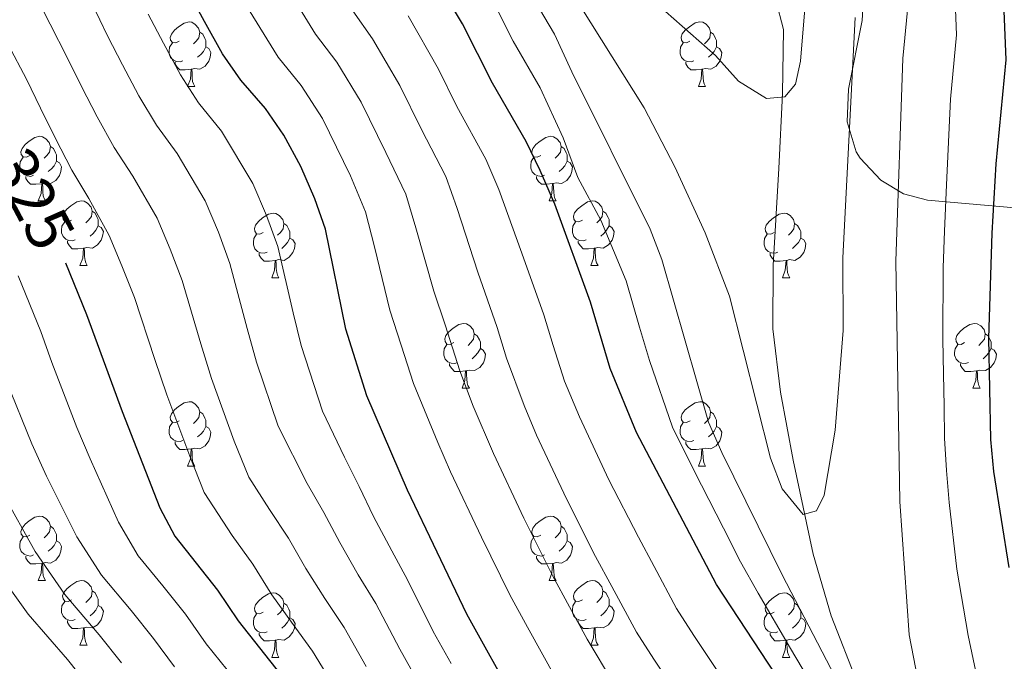
# Model space of a CAD drawing. Units: metres. Extents: x 622516 to 627025, y 4789294 to 4792346.
# Drawn here: x 623636 to 623789, y 4790478 to 4790578 of the extents above; entities that cross this region are included whole.
import ezdxf
from ezdxf.enums import TextEntityAlignment as Align

# ---------------------------------------------------------------- set-up
doc = ezdxf.new("R2010")
doc.units = ezdxf.units.M
doc.header["$MEASUREMENT"] = 0
doc.linetypes.add('DGN Style 3', pattern=[1147.6976, 819.784, -327.9136])
for name, color, linetype, lineweight in [('Nivel 11', 7, 'Continuous', 0), ('Nivel 35', 7, 'Continuous', 0), ('Nivel 36', 7, 'Continuous', 0), ('Nivel 4', 7, 'Continuous', 0), ('Nivel 41', 7, 'Continuous', 0), ('Nivel 5', 7, 'Continuous', 0), ('Nivel 61', 7, 'Continuous', 0), ('Nivel 63', 7, 'Continuous', 0)]:
    doc.layers.add(name, color=color, linetype=linetype, lineweight=lineweight)
doc.styles.add('Style-Helvetica-Narrow-Oblique', font='txt')

msp = doc.modelspace()

# ---------------------------------------------------------------- linework, layer by layer
at = {"layer": 'Nivel 11', "color": 142, "linetype": 'DGN Style 3', "lineweight": 13}
msp.add_polyline3d([(623798.77, 4790416.79, 272.98), (623788.25, 4790433.27, 268.57), (623782.09, 4790443.39, 266.6), (623774.96, 4790456.43, 265.04), (623770.51, 4790465.29, 264.07), (623766.37, 4790474.39, 263.18), (623762.08, 4790485.37, 262.22), (623759.3, 4790494.96, 261.49), (623756.19, 4790509.56, 260.35), (623754.24, 4790520.13, 259.17), (623753.05, 4790529.98, 257.86), (623753.1, 4790539.86, 256.95), (623753.97, 4790554.85, 256.7), (623754.54, 4790566.47, 255.69), (623754.67, 4790576.44, 253.65), (623753.5, 4790581.05, 252.25)], dxfattribs=at)
at = {"layer": 'Nivel 35', "color": 92, "linetype": 'DGN Style 3', "lineweight": 0}
msp.add_polyline3d([(623767.19, 4790582.97, 266.87), (623766.88, 4790577.87, 266.46), (623764.77, 4790567.22, 265.52), (623764.56, 4790562.12, 265.61), (623765.97, 4790557.46, 266.48), (623766.6, 4790556.49, 266.82), (623769.82, 4790553.03, 269.07), (623773.32, 4790550.92, 272.15), (623777.03, 4790549.95, 275.45), (623811.97, 4790546.91, 304.46)], dxfattribs=at)
at = {"layer": 'Nivel 36', "color": 92, "linetype": 'Continuous', "lineweight": 0}
for p, q in [((623662.14, 4790567.6, 0.01), (623663.26, 4790567.6, 0.01)), ((623741.46, 4790567.6, 0.01), (623742.59, 4790567.6, 0.01)), ((623638.95, 4790549.83, 0.01), (623640.07, 4790549.83, 0.01)), ((623718.28, 4790549.83, 0.01), (623719.4, 4790549.83, 0.01)), ((623645.42, 4790539.79, 0.01), (623646.55, 4790539.79, 0.01)), ((623724.75, 4790539.8, 0.01), (623725.88, 4790539.8, 0.01)), ((623675.2, 4790537.89, 0.01), (623676.32, 4790537.89, 0.01)), ((623754.52, 4790537.89, 0.01), (623755.65, 4790537.89, 0.01)), ((623704.77, 4790520.75, 0.01), (623705.9, 4790520.75, 0.01)), ((623784.1, 4790520.75, 0.01), (623785.23, 4790520.75, 0.01)), ((623662.14, 4790508.61, 0.01), (623663.26, 4790508.61, 0.01)), ((623741.47, 4790508.61, 0.01), (623742.59, 4790508.61, 0.01)), ((623638.95, 4790490.84, 0.01), (623640.07, 4790490.84, 0.01)), ((623718.28, 4790490.84, 0.01), (623719.4, 4790490.84, 0.01)), ((623645.42, 4790480.8, 0.01), (623646.55, 4790480.8, 0.01)), ((623724.75, 4790480.8, 0.01), (623725.88, 4790480.8, 0.01)), ((623675.2, 4790478.9, 0.01), (623676.32, 4790478.9, 0.01)), ((623754.52, 4790478.9, 0.01), (623755.65, 4790478.9, 0.01))]:
    msp.add_line(p, q, dxfattribs=at)
at = {"layer": 'Nivel 36', "color": 92, "linetype": 'Continuous', "lineweight": 0, "elevation": 0.01, "flags": 128}
for points in [[(623660.84, 4790574.66), (623660.31, 4790574.39), (623659.78, 4790574.45), (623659.51, 4790574.82), (623659.46, 4790575.24), (623659.62, 4790575.76), (623660.1, 4790576.36), (623660.73, 4790576.89), (623661.63, 4790577.47), (623662.38, 4790577.63), (623662.8, 4790577.58), (623663.33, 4790577.26), (623663.86, 4790576.68), (623664.02, 4790576.04), (623663.91, 4790575.19), (623663.49, 4790574.66), (623663.07, 4790574.23)], [(623740.16, 4790574.66), (623739.64, 4790574.4), (623739.1, 4790574.45), (623738.84, 4790574.82), (623738.78, 4790575.25), (623738.94, 4790575.77), (623739.42, 4790576.36), (623740.06, 4790576.89), (623740.96, 4790577.48), (623741.7, 4790577.64), (623742.13, 4790577.58), (623742.66, 4790577.27), (623743.19, 4790576.68), (623743.35, 4790576.04), (623743.24, 4790575.19), (623742.82, 4790574.66), (623742.4, 4790574.24)], [(623664.02, 4790576.04), (623664.5, 4790575.72), (623664.81, 4790575.08), (623664.97, 4790574.76), (623664.97, 4790574.18), (623664.97, 4790573.76), (623664.6, 4790573.07), (623664.18, 4790572.59), (623663.7, 4790572.17)], [(623743.35, 4790576.04), (623743.82, 4790575.73), (623744.14, 4790575.09), (623744.3, 4790574.77), (623744.3, 4790574.19), (623744.3, 4790573.76), (623743.93, 4790573.07), (623743.51, 4790572.59), (623743.03, 4790572.17)], [(623661.42, 4790571.58), (623661, 4790571.42), (623660.41, 4790571.48), (623659.94, 4790571.69), (623659.51, 4790572.11), (623659.3, 4790572.7), (623659.3, 4790573.12), (623659.35, 4790573.7), (623659.78, 4790574.39)], [(623740.75, 4790571.58), (623740.32, 4790571.42), (623739.74, 4790571.48), (623739.26, 4790571.69), (623738.84, 4790572.12), (623738.62, 4790572.7), (623738.62, 4790573.12), (623738.68, 4790573.71), (623739.1, 4790574.4)], [(623664.97, 4790573.76), (623665.43, 4790573.51), (623665.77, 4790572.89), (623665.66, 4790572.17), (623665.45, 4790571.53), (623664.87, 4790570.79), (623664.07, 4790570.31), (623663.22, 4790570.41), (623662.79, 4790570.28)], [(623744.3, 4790573.76), (623744.76, 4790573.51), (623745.1, 4790572.9), (623744.99, 4790572.17), (623744.78, 4790571.53), (623744.2, 4790570.79), (623743.4, 4790570.31), (623742.55, 4790570.42), (623742.12, 4790570.29)], [(623662.68, 4790570.28), (623661.79, 4790570.2), (623660.95, 4790570.2), (623660.52, 4790570.63), (623660.2, 4790571.1), (623660.2, 4790571.42)], [(623742.01, 4790570.29), (623741.12, 4790570.2), (623740.28, 4790570.2), (623739.85, 4790570.63), (623739.53, 4790571.11), (623739.53, 4790571.42)], [(623662.14, 4790567.6), (623662.57, 4790568.76), (623662.68, 4790570.28), (623662.79, 4790570.28), (623662.83, 4790569.7), (623662.86, 4790569.01), (623662.93, 4790568.4), (623663.05, 4790568), (623663.26, 4790567.6)], [(623741.46, 4790567.6), (623741.9, 4790568.76), (623742.01, 4790570.29), (623742.12, 4790570.29), (623742.16, 4790569.7), (623742.19, 4790569.02), (623742.26, 4790568.4), (623742.38, 4790568), (623742.59, 4790567.6)], [(623637.65, 4790556.89), (623637.12, 4790556.63), (623636.59, 4790556.68), (623636.32, 4790557.05), (623636.27, 4790557.47), (623636.43, 4790557.99), (623636.91, 4790558.59), (623637.54, 4790559.12), (623638.44, 4790559.71), (623639.19, 4790559.87), (623639.61, 4790559.81), (623640.14, 4790559.49), (623640.67, 4790558.91), (623640.83, 4790558.27), (623640.72, 4790557.42), (623640.3, 4790556.89), (623639.88, 4790556.47)], [(623716.98, 4790556.89), (623716.45, 4790556.63), (623715.92, 4790556.68), (623715.65, 4790557.05), (623715.6, 4790557.48), (623715.76, 4790558), (623716.24, 4790558.59), (623716.87, 4790559.12), (623717.77, 4790559.71), (623718.52, 4790559.87), (623718.94, 4790559.81), (623719.47, 4790559.5), (623720, 4790558.91), (623720.16, 4790558.27), (623720.05, 4790557.42), (623719.63, 4790556.89), (623719.21, 4790556.47)], [(623640.83, 4790558.27), (623641.31, 4790557.95), (623641.62, 4790557.31), (623641.78, 4790556.99), (623641.78, 4790556.41), (623641.78, 4790555.99), (623641.41, 4790555.3), (623640.99, 4790554.82), (623640.51, 4790554.4)], [(623720.16, 4790558.27), (623720.64, 4790557.96), (623720.95, 4790557.32), (623721.11, 4790557), (623721.11, 4790556.42), (623721.11, 4790555.99), (623720.74, 4790555.3), (623720.32, 4790554.82), (623719.84, 4790554.4)], [(623638.23, 4790553.81), (623637.81, 4790553.65), (623637.22, 4790553.71), (623636.75, 4790553.92), (623636.32, 4790554.35), (623636.11, 4790554.93), (623636.11, 4790555.35), (623636.16, 4790555.93), (623636.59, 4790556.63)], [(623641.78, 4790555.99), (623642.24, 4790555.74), (623642.58, 4790555.13), (623642.47, 4790554.4), (623642.26, 4790553.76), (623641.68, 4790553.02), (623640.88, 4790552.54), (623640.03, 4790552.65), (623639.6, 4790552.51)], [(623717.56, 4790553.81), (623717.14, 4790553.65), (623716.55, 4790553.71), (623716.08, 4790553.92), (623715.65, 4790554.35), (623715.44, 4790554.93), (623715.44, 4790555.35), (623715.49, 4790555.94), (623715.92, 4790556.63)], [(623721.11, 4790555.99), (623721.57, 4790555.74), (623721.91, 4790555.13), (623721.8, 4790554.4), (623721.59, 4790553.76), (623721.01, 4790553.02), (623720.21, 4790552.54), (623719.36, 4790552.65), (623718.93, 4790552.52)], [(623639.49, 4790552.51), (623638.6, 4790552.43), (623637.76, 4790552.43), (623637.33, 4790552.86), (623637.01, 4790553.33), (623637.01, 4790553.65)], [(623718.82, 4790552.52), (623717.93, 4790552.43), (623717.09, 4790552.43), (623716.66, 4790552.86), (623716.34, 4790553.34), (623716.34, 4790553.65)], [(623638.95, 4790549.83), (623639.38, 4790550.99), (623639.49, 4790552.51), (623639.6, 4790552.51), (623639.64, 4790551.93), (623639.67, 4790551.25), (623639.74, 4790550.63), (623639.86, 4790550.23), (623640.07, 4790549.83)], [(623718.28, 4790549.83), (623718.71, 4790550.99), (623718.82, 4790552.52), (623718.93, 4790552.52), (623718.97, 4790551.93), (623719, 4790551.25), (623719.07, 4790550.63), (623719.19, 4790550.23), (623719.4, 4790549.83)], [(623644.12, 4790546.85), (623643.59, 4790546.59), (623643.06, 4790546.65), (623642.8, 4790547.01), (623642.74, 4790547.44), (623642.9, 4790547.96), (623643.38, 4790548.55), (623644.02, 4790549.09), (623644.92, 4790549.67), (623645.66, 4790549.83), (623646.09, 4790549.77), (623646.62, 4790549.46), (623647.15, 4790548.87), (623647.31, 4790548.23), (623647.2, 4790547.39), (623646.77, 4790546.85), (623646.35, 4790546.43)], [(623723.45, 4790546.86), (623722.92, 4790546.59), (623722.39, 4790546.65), (623722.13, 4790547.02), (623722.07, 4790547.44), (623722.23, 4790547.96), (623722.71, 4790548.56), (623723.35, 4790549.09), (623724.25, 4790549.67), (623724.99, 4790549.83), (623725.42, 4790549.78), (623725.95, 4790549.46), (623726.48, 4790548.88), (623726.64, 4790548.24), (623726.53, 4790547.39), (623726.1, 4790546.86), (623725.68, 4790546.43)], [(623647.31, 4790548.23), (623647.78, 4790547.92), (623648.1, 4790547.28), (623648.26, 4790546.96), (623648.26, 4790546.38), (623648.26, 4790545.95), (623647.89, 4790545.27), (623647.47, 4790544.79), (623646.99, 4790544.37)], [(623726.64, 4790548.24), (623727.11, 4790547.92), (623727.43, 4790547.28), (623727.59, 4790546.96), (623727.59, 4790546.38), (623727.59, 4790545.96), (623727.22, 4790545.27), (623726.8, 4790544.79), (623726.32, 4790544.37)], [(623673.9, 4790544.95), (623673.37, 4790544.69), (623672.84, 4790544.74), (623672.57, 4790545.11), (623672.52, 4790545.53), (623672.68, 4790546.05), (623673.16, 4790546.65), (623673.79, 4790547.18), (623674.69, 4790547.77), (623675.44, 4790547.93), (623675.86, 4790547.87), (623676.39, 4790547.55), (623676.92, 4790546.97), (623677.08, 4790546.33), (623676.97, 4790545.48), (623676.55, 4790544.95), (623676.13, 4790544.53)], [(623753.22, 4790544.95), (623752.7, 4790544.69), (623752.16, 4790544.74), (623751.9, 4790545.11), (623751.84, 4790545.54), (623752, 4790546.06), (623752.48, 4790546.65), (623753.12, 4790547.18), (623754.02, 4790547.77), (623754.76, 4790547.93), (623755.19, 4790547.87), (623755.72, 4790547.56), (623756.25, 4790546.97), (623756.41, 4790546.33), (623756.3, 4790545.48), (623755.88, 4790544.95), (623755.46, 4790544.53)], [(623644.71, 4790543.77), (623644.28, 4790543.61), (623643.7, 4790543.67), (623643.22, 4790543.89), (623642.8, 4790544.31), (623642.58, 4790544.89), (623642.58, 4790545.31), (623642.64, 4790545.9), (623643.06, 4790546.59)], [(623648.26, 4790545.95), (623648.71, 4790545.71), (623649.06, 4790545.09), (623648.95, 4790544.37), (623648.74, 4790543.73), (623648.15, 4790542.99), (623647.36, 4790542.51), (623646.51, 4790542.61), (623646.08, 4790542.48)], [(623677.08, 4790546.33), (623677.56, 4790546.01), (623677.87, 4790545.37), (623678.03, 4790545.05), (623678.03, 4790544.47), (623678.03, 4790544.05), (623677.66, 4790543.36), (623677.24, 4790542.88), (623676.76, 4790542.46)], [(623724.04, 4790543.78), (623723.61, 4790543.62), (623723.03, 4790543.68), (623722.55, 4790543.89), (623722.13, 4790544.31), (623721.91, 4790544.9), (623721.91, 4790545.32), (623721.97, 4790545.9), (623722.39, 4790546.59)], [(623727.59, 4790545.96), (623728.04, 4790545.71), (623728.39, 4790545.09), (623728.28, 4790544.37), (623728.07, 4790543.73), (623727.48, 4790542.99), (623726.69, 4790542.51), (623725.84, 4790542.61), (623725.41, 4790542.48)], [(623756.41, 4790546.33), (623756.88, 4790546.02), (623757.2, 4790545.38), (623757.36, 4790545.06), (623757.36, 4790544.48), (623757.36, 4790544.05), (623756.99, 4790543.36), (623756.57, 4790542.88), (623756.09, 4790542.46)], [(623645.97, 4790542.48), (623645.08, 4790542.39), (623644.23, 4790542.39), (623643.81, 4790542.83), (623643.49, 4790543.3), (623643.49, 4790543.61)], [(623674.48, 4790541.87), (623674.06, 4790541.71), (623673.47, 4790541.77), (623673, 4790541.98), (623672.57, 4790542.41), (623672.36, 4790542.99), (623672.36, 4790543.41), (623672.41, 4790543.99), (623672.84, 4790544.69)], [(623678.03, 4790544.05), (623678.49, 4790543.8), (623678.83, 4790543.19), (623678.72, 4790542.46), (623678.51, 4790541.82), (623677.93, 4790541.08), (623677.13, 4790540.6), (623676.28, 4790540.71), (623675.85, 4790540.57)], [(623725.3, 4790542.48), (623724.41, 4790542.4), (623723.56, 4790542.4), (623723.14, 4790542.83), (623722.82, 4790543.3), (623722.82, 4790543.62)], [(623753.81, 4790541.87), (623753.38, 4790541.71), (623752.8, 4790541.77), (623752.32, 4790541.98), (623751.9, 4790542.41), (623751.68, 4790542.99), (623751.68, 4790543.41), (623751.74, 4790544), (623752.16, 4790544.69)], [(623757.36, 4790544.05), (623757.82, 4790543.8), (623758.16, 4790543.19), (623758.05, 4790542.46), (623757.84, 4790541.82), (623757.26, 4790541.08), (623756.46, 4790540.6), (623755.61, 4790540.71), (623755.18, 4790540.58)], [(623645.42, 4790539.79), (623645.86, 4790540.95), (623645.97, 4790542.48), (623646.08, 4790542.48), (623646.11, 4790541.89), (623646.15, 4790541.21), (623646.22, 4790540.59), (623646.33, 4790540.19), (623646.55, 4790539.79)], [(623724.75, 4790539.8), (623725.19, 4790540.96), (623725.3, 4790542.48), (623725.41, 4790542.48), (623725.44, 4790541.9), (623725.48, 4790541.21), (623725.55, 4790540.6), (623725.66, 4790540.2), (623725.88, 4790539.8)], [(623675.74, 4790540.57), (623674.85, 4790540.49), (623674.01, 4790540.49), (623673.58, 4790540.92), (623673.26, 4790541.39), (623673.26, 4790541.71)], [(623675.2, 4790537.89), (623675.63, 4790539.05), (623675.74, 4790540.57), (623675.85, 4790540.57), (623675.89, 4790539.99), (623675.92, 4790539.31), (623675.99, 4790538.69), (623676.11, 4790538.29), (623676.32, 4790537.89)], [(623755.07, 4790540.58), (623754.18, 4790540.49), (623753.34, 4790540.49), (623752.91, 4790540.92), (623752.59, 4790541.4), (623752.59, 4790541.71)], [(623754.52, 4790537.89), (623754.96, 4790539.05), (623755.07, 4790540.58), (623755.18, 4790540.58), (623755.22, 4790539.99), (623755.25, 4790539.31), (623755.32, 4790538.69), (623755.44, 4790538.29), (623755.65, 4790537.89)], [(623703.47, 4790527.81), (623702.94, 4790527.54), (623702.41, 4790527.6), (623702.15, 4790527.97), (623702.09, 4790528.39), (623702.25, 4790528.91), (623702.73, 4790529.51), (623703.37, 4790530.04), (623704.27, 4790530.62), (623705.01, 4790530.78), (623705.44, 4790530.73), (623705.97, 4790530.41), (623706.5, 4790529.83), (623706.66, 4790529.19), (623706.55, 4790528.34), (623706.12, 4790527.81), (623705.7, 4790527.38)], [(623782.8, 4790527.81), (623782.27, 4790527.54), (623781.74, 4790527.6), (623781.48, 4790527.97), (623781.42, 4790528.39), (623781.58, 4790528.91), (623782.06, 4790529.51), (623782.7, 4790530.04), (623783.6, 4790530.62), (623784.34, 4790530.78), (623784.77, 4790530.73), (623785.3, 4790530.41), (623785.83, 4790529.83), (623785.99, 4790529.19), (623785.88, 4790528.34), (623785.45, 4790527.81), (623785.03, 4790527.38)], [(623706.66, 4790529.19), (623707.13, 4790528.87), (623707.45, 4790528.23), (623707.61, 4790527.91), (623707.61, 4790527.33), (623707.61, 4790526.91), (623707.24, 4790526.22), (623706.82, 4790525.74), (623706.34, 4790525.32)], [(623785.99, 4790529.19), (623786.46, 4790528.87), (623786.78, 4790528.23), (623786.94, 4790527.91), (623786.94, 4790527.33), (623786.94, 4790526.91), (623786.57, 4790526.22), (623786.15, 4790525.74), (623785.67, 4790525.32)], [(623704.06, 4790524.73), (623703.63, 4790524.57), (623703.05, 4790524.63), (623702.57, 4790524.84), (623702.15, 4790525.26), (623701.93, 4790525.85), (623701.93, 4790526.27), (623701.99, 4790526.85), (623702.41, 4790527.54)], [(623707.61, 4790526.91), (623708.06, 4790526.66), (623708.41, 4790526.04), (623708.3, 4790525.32), (623708.09, 4790524.68), (623707.5, 4790523.94), (623706.71, 4790523.46), (623705.86, 4790523.56), (623705.43, 4790523.43)], [(623783.39, 4790524.73), (623782.96, 4790524.57), (623782.38, 4790524.63), (623781.9, 4790524.84), (623781.48, 4790525.26), (623781.26, 4790525.85), (623781.26, 4790526.27), (623781.32, 4790526.85), (623781.74, 4790527.54)], [(623786.94, 4790526.91), (623787.39, 4790526.66), (623787.74, 4790526.04), (623787.63, 4790525.32), (623787.42, 4790524.68), (623786.83, 4790523.94), (623786.04, 4790523.46), (623785.19, 4790523.56), (623784.76, 4790523.43)], [(623705.32, 4790523.43), (623704.43, 4790523.35), (623703.58, 4790523.35), (623703.16, 4790523.78), (623702.84, 4790524.25), (623702.84, 4790524.57)], [(623784.65, 4790523.43), (623783.76, 4790523.35), (623782.91, 4790523.35), (623782.49, 4790523.78), (623782.17, 4790524.25), (623782.17, 4790524.57)], [(623704.77, 4790520.75), (623705.21, 4790521.91), (623705.32, 4790523.43), (623705.43, 4790523.43), (623705.46, 4790522.85), (623705.5, 4790522.16), (623705.57, 4790521.55), (623705.68, 4790521.15), (623705.9, 4790520.75)], [(623784.1, 4790520.75), (623784.54, 4790521.91), (623784.65, 4790523.43), (623784.76, 4790523.43), (623784.79, 4790522.85), (623784.83, 4790522.16), (623784.9, 4790521.55), (623785.01, 4790521.15), (623785.23, 4790520.75)], [(623660.84, 4790515.67), (623660.31, 4790515.4), (623659.78, 4790515.46), (623659.51, 4790515.83), (623659.46, 4790516.25), (623659.62, 4790516.77), (623660.1, 4790517.37), (623660.73, 4790517.9), (623661.63, 4790518.48), (623662.38, 4790518.64), (623662.8, 4790518.59), (623663.33, 4790518.27), (623663.86, 4790517.69), (623664.02, 4790517.05), (623663.91, 4790516.2), (623663.49, 4790515.67), (623663.07, 4790515.24)], [(623740.17, 4790515.67), (623739.64, 4790515.4), (623739.11, 4790515.46), (623738.84, 4790515.83), (623738.79, 4790516.25), (623738.95, 4790516.77), (623739.43, 4790517.37), (623740.06, 4790517.9), (623740.96, 4790518.48), (623741.71, 4790518.64), (623742.13, 4790518.59), (623742.66, 4790518.27), (623743.19, 4790517.69), (623743.35, 4790517.05), (623743.24, 4790516.2), (623742.82, 4790515.67), (623742.4, 4790515.24)], [(623664.02, 4790517.05), (623664.5, 4790516.73), (623664.81, 4790516.09), (623664.97, 4790515.77), (623664.97, 4790515.19), (623664.97, 4790514.77), (623664.6, 4790514.08), (623664.18, 4790513.6), (623663.7, 4790513.18)], [(623743.35, 4790517.05), (623743.83, 4790516.73), (623744.14, 4790516.09), (623744.3, 4790515.77), (623744.3, 4790515.19), (623744.3, 4790514.77), (623743.93, 4790514.08), (623743.51, 4790513.6), (623743.03, 4790513.18)], [(623661.42, 4790512.59), (623661, 4790512.43), (623660.41, 4790512.49), (623659.94, 4790512.7), (623659.51, 4790513.12), (623659.3, 4790513.71), (623659.3, 4790514.13), (623659.35, 4790514.71), (623659.78, 4790515.4)], [(623664.97, 4790514.77), (623665.43, 4790514.52), (623665.77, 4790513.9), (623665.66, 4790513.18), (623665.45, 4790512.54), (623664.87, 4790511.8), (623664.07, 4790511.32), (623663.22, 4790511.42), (623662.79, 4790511.29)], [(623740.75, 4790512.59), (623740.33, 4790512.43), (623739.74, 4790512.49), (623739.27, 4790512.7), (623738.84, 4790513.12), (623738.63, 4790513.71), (623738.63, 4790514.13), (623738.68, 4790514.71), (623739.11, 4790515.4)], [(623744.3, 4790514.77), (623744.76, 4790514.52), (623745.1, 4790513.9), (623744.99, 4790513.18), (623744.78, 4790512.54), (623744.2, 4790511.8), (623743.4, 4790511.32), (623742.55, 4790511.42), (623742.12, 4790511.29)], [(623662.68, 4790511.29), (623661.79, 4790511.21), (623660.95, 4790511.21), (623660.52, 4790511.64), (623660.2, 4790512.11), (623660.2, 4790512.43)], [(623742.01, 4790511.29), (623741.12, 4790511.21), (623740.28, 4790511.21), (623739.85, 4790511.64), (623739.53, 4790512.11), (623739.53, 4790512.43)], [(623662.14, 4790508.61), (623662.57, 4790509.77), (623662.68, 4790511.29), (623662.79, 4790511.29), (623662.83, 4790510.71), (623662.86, 4790510.02), (623662.93, 4790509.41), (623663.05, 4790509.01), (623663.26, 4790508.61)], [(623741.47, 4790508.61), (623741.9, 4790509.77), (623742.01, 4790511.29), (623742.12, 4790511.29), (623742.16, 4790510.71), (623742.19, 4790510.02), (623742.26, 4790509.41), (623742.38, 4790509.01), (623742.59, 4790508.61)], [(623637.65, 4790497.9), (623637.12, 4790497.63), (623636.59, 4790497.69), (623636.32, 4790498.06), (623636.27, 4790498.48), (623636.43, 4790499), (623636.91, 4790499.6), (623637.54, 4790500.13), (623638.44, 4790500.71), (623639.19, 4790500.87), (623639.61, 4790500.82), (623640.14, 4790500.5), (623640.67, 4790499.92), (623640.83, 4790499.28), (623640.72, 4790498.43), (623640.3, 4790497.9), (623639.88, 4790497.47)], [(623716.98, 4790497.9), (623716.45, 4790497.63), (623715.92, 4790497.69), (623715.65, 4790498.06), (623715.6, 4790498.48), (623715.76, 4790499), (623716.24, 4790499.6), (623716.87, 4790500.13), (623717.77, 4790500.71), (623718.52, 4790500.87), (623718.94, 4790500.82), (623719.47, 4790500.5), (623720, 4790499.92), (623720.16, 4790499.28), (623720.05, 4790498.43), (623719.63, 4790497.9), (623719.21, 4790497.47)], [(623640.83, 4790499.28), (623641.31, 4790498.96), (623641.62, 4790498.32), (623641.78, 4790498), (623641.78, 4790497.42), (623641.78, 4790497), (623641.41, 4790496.31), (623640.99, 4790495.83), (623640.51, 4790495.41)], [(623720.16, 4790499.28), (623720.64, 4790498.96), (623720.95, 4790498.32), (623721.11, 4790498), (623721.11, 4790497.42), (623721.11, 4790497), (623720.74, 4790496.31), (623720.32, 4790495.83), (623719.84, 4790495.41)], [(623638.23, 4790494.82), (623637.81, 4790494.66), (623637.22, 4790494.72), (623636.75, 4790494.93), (623636.32, 4790495.35), (623636.11, 4790495.94), (623636.11, 4790496.36), (623636.16, 4790496.94), (623636.59, 4790497.63)], [(623641.78, 4790497), (623642.24, 4790496.75), (623642.58, 4790496.13), (623642.47, 4790495.41), (623642.26, 4790494.77), (623641.68, 4790494.03), (623640.88, 4790493.55), (623640.03, 4790493.65), (623639.6, 4790493.52)], [(623717.56, 4790494.82), (623717.14, 4790494.66), (623716.55, 4790494.72), (623716.08, 4790494.93), (623715.65, 4790495.35), (623715.44, 4790495.94), (623715.44, 4790496.36), (623715.49, 4790496.94), (623715.92, 4790497.63)], [(623721.11, 4790497), (623721.57, 4790496.75), (623721.91, 4790496.13), (623721.8, 4790495.41), (623721.59, 4790494.77), (623721.01, 4790494.03), (623720.21, 4790493.55), (623719.36, 4790493.65), (623718.93, 4790493.52)], [(623639.49, 4790493.52), (623638.6, 4790493.44), (623637.76, 4790493.44), (623637.33, 4790493.87), (623637.01, 4790494.34), (623637.01, 4790494.66)], [(623718.82, 4790493.52), (623717.93, 4790493.44), (623717.09, 4790493.44), (623716.66, 4790493.87), (623716.34, 4790494.34), (623716.34, 4790494.66)], [(623638.95, 4790490.84), (623639.38, 4790492), (623639.49, 4790493.52), (623639.6, 4790493.52), (623639.64, 4790492.94), (623639.67, 4790492.25), (623639.74, 4790491.64), (623639.86, 4790491.24), (623640.07, 4790490.84)], [(623718.28, 4790490.84), (623718.71, 4790492), (623718.82, 4790493.52), (623718.93, 4790493.52), (623718.97, 4790492.94), (623719, 4790492.25), (623719.07, 4790491.64), (623719.19, 4790491.24), (623719.4, 4790490.84)], [(623644.12, 4790487.86), (623643.59, 4790487.6), (623643.06, 4790487.65), (623642.8, 4790488.02), (623642.74, 4790488.45), (623642.9, 4790488.97), (623643.38, 4790489.56), (623644.02, 4790490.09), (623644.92, 4790490.68), (623645.66, 4790490.84), (623646.09, 4790490.78), (623646.62, 4790490.47), (623647.15, 4790489.88), (623647.31, 4790489.24), (623647.2, 4790488.39), (623646.77, 4790487.86), (623646.35, 4790487.44)], [(623723.45, 4790487.86), (623722.92, 4790487.6), (623722.39, 4790487.65), (623722.13, 4790488.02), (623722.07, 4790488.45), (623722.23, 4790488.97), (623722.71, 4790489.56), (623723.35, 4790490.09), (623724.25, 4790490.68), (623724.99, 4790490.84), (623725.42, 4790490.78), (623725.95, 4790490.47), (623726.48, 4790489.88), (623726.64, 4790489.24), (623726.53, 4790488.39), (623726.1, 4790487.86), (623725.68, 4790487.44)], [(623647.31, 4790489.24), (623647.78, 4790488.93), (623648.1, 4790488.29), (623648.26, 4790487.97), (623648.26, 4790487.39), (623648.26, 4790486.96), (623647.89, 4790486.27), (623647.47, 4790485.79), (623646.99, 4790485.37)], [(623673.9, 4790485.96), (623673.37, 4790485.69), (623672.84, 4790485.75), (623672.57, 4790486.12), (623672.52, 4790486.54), (623672.68, 4790487.06), (623673.16, 4790487.66), (623673.79, 4790488.19), (623674.69, 4790488.77), (623675.44, 4790488.93), (623675.86, 4790488.88), (623676.39, 4790488.56), (623676.92, 4790487.98), (623677.08, 4790487.34), (623676.97, 4790486.49), (623676.55, 4790485.96), (623676.13, 4790485.53)], [(623726.64, 4790489.24), (623727.11, 4790488.93), (623727.43, 4790488.29), (623727.59, 4790487.97), (623727.59, 4790487.39), (623727.59, 4790486.96), (623727.22, 4790486.27), (623726.8, 4790485.79), (623726.32, 4790485.37)], [(623753.22, 4790485.96), (623752.7, 4790485.69), (623752.16, 4790485.75), (623751.9, 4790486.12), (623751.84, 4790486.54), (623752, 4790487.06), (623752.48, 4790487.66), (623753.12, 4790488.19), (623754.02, 4790488.77), (623754.76, 4790488.93), (623755.19, 4790488.88), (623755.72, 4790488.56), (623756.25, 4790487.98), (623756.41, 4790487.34), (623756.3, 4790486.49), (623755.88, 4790485.96), (623755.46, 4790485.53)], [(623644.71, 4790484.78), (623644.28, 4790484.62), (623643.7, 4790484.68), (623643.22, 4790484.89), (623642.8, 4790485.32), (623642.58, 4790485.9), (623642.58, 4790486.32), (623642.64, 4790486.91), (623643.06, 4790487.6)], [(623677.08, 4790487.34), (623677.56, 4790487.02), (623677.87, 4790486.38), (623678.03, 4790486.06), (623678.03, 4790485.48), (623678.03, 4790485.06), (623677.66, 4790484.37), (623677.24, 4790483.89), (623676.76, 4790483.47)], [(623724.04, 4790484.78), (623723.61, 4790484.62), (623723.03, 4790484.68), (623722.55, 4790484.89), (623722.13, 4790485.32), (623721.91, 4790485.9), (623721.91, 4790486.32), (623721.97, 4790486.91), (623722.39, 4790487.6)], [(623756.41, 4790487.34), (623756.88, 4790487.02), (623757.2, 4790486.38), (623757.36, 4790486.06), (623757.36, 4790485.48), (623757.36, 4790485.06), (623756.99, 4790484.37), (623756.57, 4790483.89), (623756.09, 4790483.47)], [(623648.26, 4790486.96), (623648.71, 4790486.71), (623649.06, 4790486.1), (623648.95, 4790485.37), (623648.74, 4790484.73), (623648.15, 4790483.99), (623647.36, 4790483.51), (623646.51, 4790483.62), (623646.08, 4790483.49)], [(623674.48, 4790482.88), (623674.06, 4790482.72), (623673.47, 4790482.78), (623673, 4790482.99), (623672.57, 4790483.41), (623672.36, 4790484), (623672.36, 4790484.42), (623672.41, 4790485), (623672.84, 4790485.69)], [(623727.59, 4790486.96), (623728.04, 4790486.71), (623728.39, 4790486.1), (623728.28, 4790485.37), (623728.07, 4790484.73), (623727.48, 4790483.99), (623726.69, 4790483.51), (623725.84, 4790483.62), (623725.41, 4790483.49)], [(623753.81, 4790482.88), (623753.38, 4790482.72), (623752.8, 4790482.78), (623752.32, 4790482.99), (623751.9, 4790483.41), (623751.68, 4790484), (623751.68, 4790484.42), (623751.74, 4790485), (623752.16, 4790485.69)], [(623645.97, 4790483.49), (623645.08, 4790483.4), (623644.23, 4790483.4), (623643.81, 4790483.83), (623643.49, 4790484.31), (623643.49, 4790484.62)], [(623678.03, 4790485.06), (623678.49, 4790484.81), (623678.83, 4790484.19), (623678.72, 4790483.47), (623678.51, 4790482.83), (623677.93, 4790482.09), (623677.13, 4790481.61), (623676.28, 4790481.71), (623675.85, 4790481.58)], [(623725.3, 4790483.49), (623724.41, 4790483.4), (623723.56, 4790483.4), (623723.14, 4790483.83), (623722.82, 4790484.31), (623722.82, 4790484.62)], [(623757.36, 4790485.06), (623757.82, 4790484.81), (623758.16, 4790484.19), (623758.05, 4790483.47), (623757.84, 4790482.83), (623757.26, 4790482.09), (623756.46, 4790481.61), (623755.61, 4790481.71), (623755.18, 4790481.58)], [(623645.42, 4790480.8), (623645.86, 4790481.96), (623645.97, 4790483.49), (623646.08, 4790483.49), (623646.11, 4790482.9), (623646.15, 4790482.22), (623646.22, 4790481.6), (623646.33, 4790481.2), (623646.55, 4790480.8)], [(623675.74, 4790481.58), (623674.85, 4790481.5), (623674.01, 4790481.5), (623673.58, 4790481.93), (623673.26, 4790482.4), (623673.26, 4790482.72)], [(623724.75, 4790480.8), (623725.19, 4790481.96), (623725.3, 4790483.49), (623725.41, 4790483.49), (623725.44, 4790482.9), (623725.48, 4790482.22), (623725.55, 4790481.6), (623725.66, 4790481.2), (623725.88, 4790480.8)], [(623755.07, 4790481.58), (623754.18, 4790481.5), (623753.34, 4790481.5), (623752.91, 4790481.93), (623752.59, 4790482.4), (623752.59, 4790482.72)], [(623675.2, 4790478.9), (623675.63, 4790480.06), (623675.74, 4790481.58), (623675.85, 4790481.58), (623675.89, 4790481), (623675.92, 4790480.31), (623675.99, 4790479.7), (623676.11, 4790479.3), (623676.32, 4790478.9)], [(623754.52, 4790478.9), (623754.96, 4790480.06), (623755.07, 4790481.58), (623755.18, 4790481.58), (623755.22, 4790481), (623755.25, 4790480.31), (623755.32, 4790479.7), (623755.44, 4790479.3), (623755.65, 4790478.9)]]:
    msp.add_lwpolyline(points, dxfattribs=at)
at = {"layer": 'Nivel 4', "color": 36, "linetype": 'Continuous', "lineweight": 30, "flags": 128}
for points, elevation in [([(623752.15, 4790407.29), (623740.3, 4790426.19), (623732.77, 4790440.24), (623722.23, 4790458.13), (623715.81, 4790467.47), (623713.23, 4790471.76), (623705.5, 4790485.63), (623696.29, 4790504.87), (623689.97, 4790519.53), (623686.73, 4790529.93), (623683.56, 4790545.42), (623681.92, 4790550.15), (623679.73, 4790555.2), (623677.11, 4790560.07), (623674.25, 4790564.17), (623670.41, 4790568.59), (623667.55, 4790572.69), (623664.79, 4790577.69), (623662.34, 4790582.19), (623652.38, 4790605.13)], 300.01), ([(623788.35, 4790593.33), (623789.21, 4790571.76), (623787.65, 4790555.59), (623787.03, 4790544.83), (623786.53, 4790528.5), (623786.8, 4790512.78), (623787.29, 4790507.79), (623789.68, 4790492.89)], 275.01), ([(623789.56, 4790418.48), (623786.26, 4790422.84), (623779.23, 4790430.97), (623776.56, 4790435.2), (623755.75, 4790472.71), (623744.27, 4790490.22), (623731.83, 4790513.87), (623727.78, 4790523.78), (623724.69, 4790534.11), (623719.16, 4790549.35), (623716.9, 4790554.57), (623714.7, 4790559.06), (623709.47, 4790568.11), (623704.85, 4790577.33), (623696.79, 4790590.81)], 275.01), ([(623643.19, 4790540.19), (623646.46, 4790532.19), (623651.96, 4790517.12), (623657.84, 4790502.17), (623660.14, 4790497.73), (623666.78, 4790489.37), (623669.99, 4790484.59), (623676.6, 4790476.18), (623679.46, 4790472.07), (623687.31, 4790458.44), (623694.43, 4790437.54), (623700.92, 4790422.75), (623705.67, 4790413.43), (623708.33, 4790409.08), (623717.88, 4790396.13), (623725.92, 4790387.61), (623739.25, 4790370.83), (623742.64, 4790367.15), (623762.62, 4790348.85), (623766.86, 4790344.33), (623770.4, 4790340.08), (623773.27, 4790335.99), (623779.38, 4790326.31)], 325.01)]:
    msp.add_lwpolyline(points, dxfattribs=dict(at, elevation=elevation))
at = {"layer": 'Nivel 5', "color": 36, "linetype": 'Continuous', "lineweight": 0, "flags": 128}
for points, elevation in [([(623636.33, 4790586.21), (623640.81, 4790577.28), (623643.42, 4790572.12), (623645.69, 4790567.61), (623648.08, 4790562.9), (623650.72, 4790558.11), (623653.66, 4790553.69), (623657.41, 4790547.16), (623659.42, 4790542.36), (623661.3, 4790537.48), (623664.22, 4790527.61), (623665.87, 4790522.24), (623669.36, 4790512.5), (623671.64, 4790506.92), (623674.88, 4790501.91), (623677.79, 4790497.41), (623680.51, 4790492.7), (623683.46, 4790488.06), (623686.44, 4790483.57), (623689.88, 4790477.49)], 315.01), ([(623736.34, 4790579.26), (623744.11, 4790572.43), (623747.71, 4790568.43), (623752.02, 4790565.77), (623754.9, 4790566), (623756.57, 4790567.98), (623757.33, 4790571.55), (623758.41, 4790584.7)], 255.01), ([(623781.25, 4790583.61), (623781.57, 4790575.62), (623780.6, 4790565.62), (623779.97, 4790552.35), (623779.66, 4790545.14), (623779.48, 4790539.47), (623779.43, 4790528.32), (623779.52, 4790522.96), (623779.61, 4790517.96), (623779.7, 4790512.96), (623779.98, 4790507.96), (623780.43, 4790502.95), (623781.6, 4790492.64), (623783.37, 4790482.32), (623784.7, 4790475.95), (623786.31, 4790468.63), (623789.3, 4790448.21)], 270.01), ([(623728.29, 4790474.9), (623724.18, 4790481.76), (623721.47, 4790486.76), (623718.83, 4790491.61), (623714.37, 4790500.56), (623709.64, 4790510.58), (623706.51, 4790517.94), (623704.43, 4790523.44), (623702.12, 4790530.56), (623700.38, 4790535.81), (623697.6, 4790545.66), (623696.02, 4790550.87), (623692.94, 4790557.33), (623689.1, 4790565.18), (623685.32, 4790571.39), (623681.99, 4790575.76), (623677.59, 4790582.94)], 290.01), ([(623790.74, 4790428.17), (623786.28, 4790429.99), (623782.38, 4790433.95), (623779.49, 4790438.03), (623769.84, 4790455.11), (623765.97, 4790461.76), (623763.3, 4790466.77), (623758.57, 4790475.58), (623755.79, 4790480.28), (623750.75, 4790488.9), (623748.01, 4790493.75), (623745.34, 4790498.97), (623740.79, 4790507.87), (623737.43, 4790514.66), (623733.85, 4790525.04), (623732.33, 4790530.21), (623730.23, 4790537.41), (623726.3, 4790546.82), (623722.72, 4790553.45), (623720.48, 4790559.62), (623716.91, 4790567.39), (623712.72, 4790574.63), (623709.02, 4790582)], 270.01), ([(623647.32, 4790580.45), (623649.73, 4790575.48), (623652.05, 4790570.97), (623654.57, 4790566.17), (623657.29, 4790561.6), (623660.52, 4790557.18), (623664.85, 4790549.84), (623666.92, 4790544.96), (623668.72, 4790540.13), (623671.39, 4790530.01), (623672.82, 4790524.8), (623676.23, 4790514.84), (623680.7, 4790505.95), (623683.3, 4790501.42), (623685.77, 4790496.76), (623688.65, 4790491.76), (623691.35, 4790487.26), (623695.08, 4790480.21), (623697.8, 4790475.39)], 310.01), ([(623712.16, 4790488.62), (623707.78, 4790497.61), (623702.97, 4790507.72), (623701.01, 4790512.32), (623697.2, 4790521.49), (623695.3, 4790527.43), (623693.56, 4790532.87), (623691.16, 4790542.69), (623689.79, 4790548.15), (623687.43, 4790553.74), (623683.1, 4790562.62), (623679.78, 4790567.78), (623676.2, 4790572.17), (623671.19, 4790580.31)], 295.01), ([(623715.98, 4790581.15), (623719.12, 4790575.72), (623721.79, 4790569.89), (623733.97, 4790545.45), (623735.77, 4790540.72), (623743.04, 4790515.45), (623745.1, 4790510.73), (623754.48, 4790491.76), (623768.92, 4790463.93), (623771.72, 4790459.77), (623774.5, 4790458.88), (623776.46, 4790460.04), (623777.41, 4790462.63), (623777.18, 4790466.91), (623774.22, 4790482.42), (623772.77, 4790503.14), (623772.13, 4790540.45), (623773.21, 4790571.98), (623773.93, 4790579.48)], 265.01), ([(623703.08, 4790477.94), (623700.29, 4790482.92), (623696.27, 4790490.95), (623693.84, 4790495.46), (623691.03, 4790500.81), (623688.81, 4790505.44), (623686.52, 4790510), (623683.1, 4790517.19), (623679.78, 4790527.37), (623678.56, 4790532.42), (623676.14, 4790542.77), (623674.42, 4790547.55), (623672.29, 4790552.52), (623667.39, 4790560.67), (623663.85, 4790565.09), (623661.06, 4790569.43), (623658.42, 4790574.33), (623656.04, 4790578.84)], 305.01), ([(623740.39, 4790469.86), (623734.53, 4790478.61), (623731.85, 4790482.83), (623728.03, 4790489.9), (623725.49, 4790494.61), (623720.97, 4790503.52), (623716.32, 4790513.44), (623714.39, 4790518.05), (623711.66, 4790525.4), (623710.21, 4790530.19), (623707.21, 4790538.76), (623704.03, 4790548.63), (623702.24, 4790553.6), (623698.45, 4790560.93), (623695.09, 4790567.74), (623690.85, 4790575), (623687.78, 4790579.35)], 285.01), ([(623723.11, 4790580.16), (623733.05, 4790564.31), (623737.81, 4790555.13), (623742.54, 4790544.87), (623746.3, 4790535.02), (623752.68, 4790509.87), (623754.48, 4790505.1), (623757.73, 4790501.13), (623759.78, 4790501.66), (623760.98, 4790504.12), (623762.72, 4790514.19), (623763.96, 4790529.71), (623763.87, 4790540.99), (623765.81, 4790578.34)], 260.01), ([(623746.44, 4790473.77), (623740.77, 4790482.33), (623738.06, 4790486.53), (623734.58, 4790493.03), (623732.15, 4790497.6), (623727.56, 4790506.48), (623722.99, 4790516.3), (623720.69, 4790521.84), (623718.89, 4790527.36), (623717.45, 4790532.15), (623714.04, 4790541.7), (623710.47, 4790551.6), (623708.47, 4790556.33), (623703.96, 4790564.52), (623701.09, 4790570.3), (623696.38, 4790578.61)], 280.01), ([(623634.29, 4790574.11), (623637.12, 4790568.77), (623639.32, 4790564.25), (623641.59, 4790559.64), (623644.16, 4790554.61), (623646.8, 4790550.19), (623649.97, 4790544.48), (623651.92, 4790539.77), (623653.88, 4790534.84), (623657.06, 4790525.2), (623658.91, 4790519.68), (623662.49, 4790510.16), (623664.74, 4790504.55), (623669.07, 4790497.86), (623672.28, 4790493.39), (623675.25, 4790488.65), (623678.27, 4790484.36), (623681.52, 4790479.87), (623684.67, 4790474.78)], 320.01), ([(623635.85, 4790538.19), (623639.33, 4790529.55), (623641.07, 4790524.72), (623644.95, 4790514.62), (623647, 4790509.77), (623651.39, 4790499.9), (623654.46, 4790494.71), (623658.31, 4790490.01), (623661.8, 4790485.6), (623665.04, 4790481.03), (623668.29, 4790477)], 330.01), ([(623633.97, 4790521.95), (623637.94, 4790512.11), (623640.21, 4790507.08), (623644.93, 4790497.62), (623648.78, 4790491.69), (623653.37, 4790486.2), (623656.84, 4790481.82), (623660.09, 4790477.46)], 335.01), ([(623633.43, 4790504.38), (623638.47, 4790495.35), (623643.09, 4790488.67), (623648.43, 4790482.39), (623651.87, 4790478.05)], 340.01), ([(623632.02, 4790493.07), (623637.41, 4790485.65), (623643.49, 4790478.59), (623646.9, 4790474.27)], 345.01), ([(623792.57, 4790371.9), (623786.54, 4790378.65), (623779.72, 4790386.18), (623775.67, 4790390.06), (623770.16, 4790396.26), (623764.76, 4790402.61), (623761.02, 4790407.49), (623757.57, 4790412.03), (623752.78, 4790419.65), (623746.78, 4790429.37), (623742.04, 4790438.17), (623739.31, 4790443.23), (623736.31, 4790448.43), (623733.79, 4790452.75), (623728.28, 4790462.04), (623722.05, 4790471.19), (623719.44, 4790475.45), (623714.92, 4790483.63), (623712.16, 4790488.62)], 295.01)]:
    msp.add_lwpolyline(points, dxfattribs=dict(at, elevation=elevation))
at = {"layer": 'Nivel 61', "color": 250, "linetype": 'Continuous', "lineweight": 0}
msp.add_3dface([(623414.8, 4792017.74, 0.01), (626796.22, 4792080.09, 0.01), (626839.47, 4789766.45, 0.01), (623456.9, 4789704.1, 0.01)], dxfattribs=at)
at = {"layer": 'Nivel 63', "color": 7, "linetype": 'Continuous', "lineweight": 0}
msp.add_3dface([(622570.76, 4789293.94, -0.24), (622516.01, 4792263.48, -0.24), (626970.31, 4792345.59, -0.24), (627025.06, 4789376.05, -0.24)], dxfattribs=at)

# ---------------------------------------------------------------- texts
at = {"layer": 'Nivel 41', "color": 27, "linetype": 'Continuous', "lineweight": 0, "style": 'Style-Helvetica-Narrow-Oblique'}
msp.add_text('325', height=7, rotation=297.8927, dxfattribs=at).set_placement((623638.13, 4790550.12, 325.01), align=Align.MIDDLE_CENTER)

doc.saveas('drawing.dxf')
